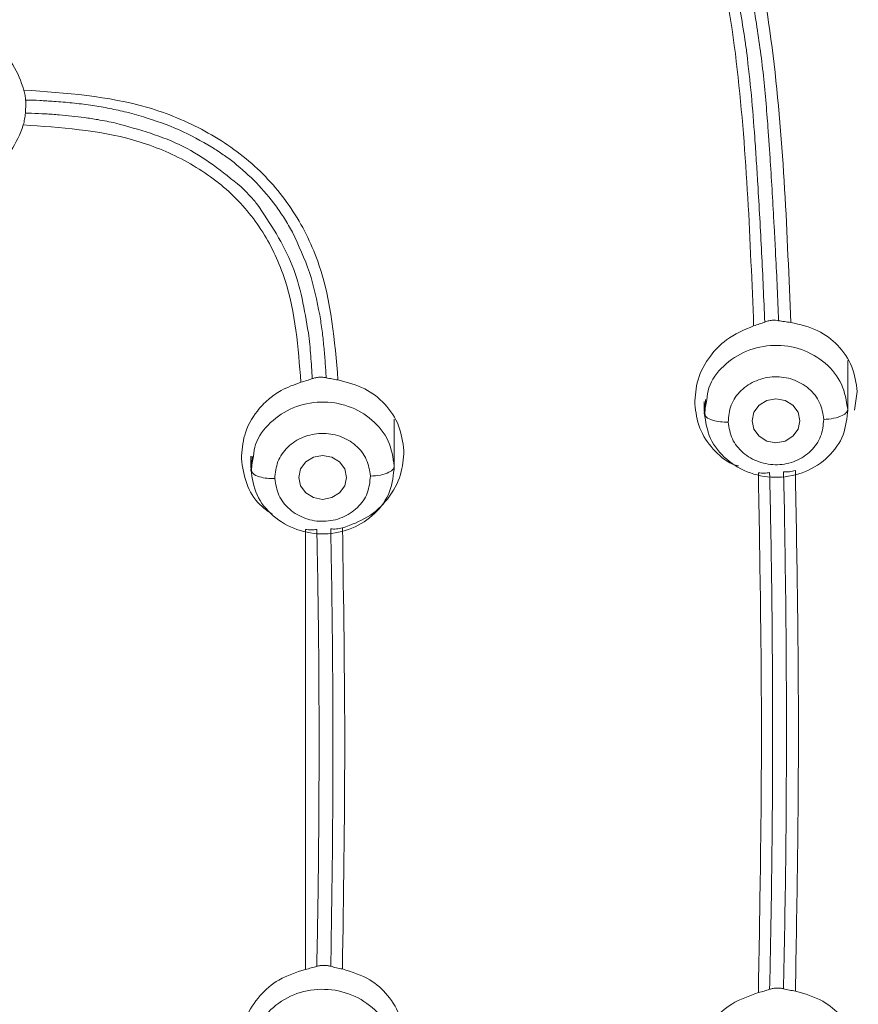
# Model space of a CAD drawing. Units: millimetres. Extents: x 3570.5 to 3649.1, y 1573.1 to 1652.3.
# Drawn here: x 3593.6 to 3594.4, y 1622 to 1623 of the extents above; entities that cross this region are included whole.
import ezdxf

# ---------------------------------------------------------------- set-up
doc = ezdxf.new("R2010")
doc.units = ezdxf.units.MM
doc.layers.add('cuerpo', color=7, linetype='Continuous', lineweight=5)

msp = doc.modelspace()

# ---------------------------------------------------------------- linework, layer by layer
at = {"layer": 'cuerpo'}
for p, q in [((3594.4178, 1622.5704), (3594.4178, 1622.6234)), ((3594.4278, 1622.5911), (3594.425, 1622.5717)), ((3594.2678, 1622.5808), (3594.2678, 1622.5704)), ((3594.2679, 1622.5684), (3594.2705, 1622.5826)), ((3594.269, 1622.5828), (3594.2683, 1622.5665)), ((3593.9438, 1622.5112), (3593.9438, 1622.5621)), ((3594.2679, 1622.5684), (3594.2688, 1622.5666)), ((3593.7938, 1622.5234), (3593.7938, 1622.5112)), ((3593.7939, 1622.5094), (3593.7965, 1622.5235)), ((3593.7951, 1622.5237), (3593.7943, 1622.5075)), ((3593.7939, 1622.5094), (3593.7948, 1622.5076)), ((3594.3516, 1622.4664), (3594.3507, 1622.5072)), ((3593.8508, 1621.987), (3593.8508, 1622.447)), ((3593.8773, 1621.9903), (3593.8777, 1622.0127)), ((3594.3507, 1621.9668), (3594.3508, 1621.9724))]:
    msp.add_line(p, q, dxfattribs=at)
at = {"layer": 'cuerpo', "flags": 128}
for points in [[(3594.3678, 1622.5606), (3594.3659, 1622.5518), (3594.3605, 1622.5443), (3594.3524, 1622.5394), (3594.3428, 1622.5376), (3594.3333, 1622.5394), (3594.3251, 1622.5443), (3594.3197, 1622.5518), (3594.3178, 1622.5606), (3594.3197, 1622.5694), (3594.3251, 1622.5768), (3594.3333, 1622.5818), (3594.3428, 1622.5836), (3594.3524, 1622.5818), (3594.3605, 1622.5768), (3594.3659, 1622.5694), (3594.3678, 1622.5606)], [(3593.8938, 1622.5014), (3593.8919, 1622.4926), (3593.8865, 1622.4851), (3593.8784, 1622.4802), (3593.8688, 1622.4784), (3593.8593, 1622.4802), (3593.8512, 1622.4851), (3593.8457, 1622.4926), (3593.8438, 1622.5014), (3593.8457, 1622.5102), (3593.8512, 1622.5176), (3593.8593, 1622.5226), (3593.8688, 1622.5244), (3593.8784, 1622.5226), (3593.8865, 1622.5176), (3593.8919, 1622.5102), (3593.8938, 1622.5014)]]:
    msp.add_lwpolyline(points, dxfattribs=at)
at = {"layer": 'cuerpo'}
for points, knots in [([(3591.106, 1620.9316), (3591.1006, 1620.9502), (3591.065, 1621.0728), (3591.0408, 1621.3071), (3591.006, 1621.6276), (3590.9907, 1621.9498), (3590.9833, 1622.272), (3590.9831, 1622.5943), (3590.9901, 1622.9351), (3591.0083, 1623.2945), (3591.0476, 1623.6712), (3591.1068, 1624.0145), (3591.2095, 1624.3163), (3591.3289, 1624.5275), (3591.4531, 1624.6787), (3591.5602, 1624.7814), (3591.6803, 1624.8712), (3591.8257, 1624.9555), (3591.9977, 1625.0283), (3592.1946, 1625.0848), (3592.4303, 1625.1292), (3592.7032, 1625.1589), (3593.1138, 1625.1896), (3593.6295, 1625.2013), (3594.0403, 1625.1717), (3594.2457, 1625.1569)], [0, 0, 0, 0, 0.008825, 0.058229, 0.107559, 0.156892, 0.206226, 0.255557, 0.304884, 0.362785, 0.420719, 0.478623, 0.522035, 0.565416, 0.587131, 0.608849, 0.630574, 0.652299, 0.681259, 0.710228, 0.739202, 0.782671, 0.826144, 0.913072, 1, 1, 1, 1]), ([(3594.2457, 1625.1569), (3594.3328, 1625.1482), (3594.5068, 1625.1306), (3594.7649, 1625.0838), (3595.0146, 1625.0068), (3595.2464, 1624.8907), (3595.4478, 1624.7336), (3595.6096, 1624.5419), (3595.7298, 1624.3264), (3595.83, 1624.0513), (3595.8933, 1623.7176), (3595.9352, 1623.3335), (3595.9565, 1622.9487), (3595.9642, 1622.5643), (3595.9627, 1622.2127), (3595.9535, 1621.8932), (3595.9382, 1621.6058), (3595.9081, 1621.3195), (3595.8807, 1621.0848), (3595.845, 1620.9489), (3595.8338, 1620.9064)], [0, 0, 0, 0, 0.047002, 0.093989, 0.140952, 0.18789, 0.234813, 0.28172, 0.32865, 0.3756, 0.450717, 0.525885, 0.601046, 0.675722, 0.750399, 0.806408, 0.862417, 0.918423, 0.974456, 1, 1, 1, 1]), ([(3592.6127, 1618.8964), (3592.602, 1618.9961), (3592.586, 1619.1456), (3592.5314, 1619.3365), (3592.4675, 1619.4713), (3592.3766, 1619.5903), (3592.2618, 1619.6869), (3592.1346, 1619.766), (3591.9882, 1619.8448), (3591.8272, 1619.9314), (3591.6612, 1620.04), (3591.5257, 1620.1583), (3591.4202, 1620.28), (3591.3125, 1620.4379), (3591.1982, 1620.6811), (3591.1152, 1621.0152), (3591.0679, 1621.386), (3591.0387, 1621.7595), (3591.027, 1622.1338), (3591.025, 1622.5085), (3591.0323, 1622.8823), (3591.0522, 1623.2555), (3591.0911, 1623.626), (3591.1499, 1623.9643), (3591.2501, 1624.2618), (3591.3669, 1624.4702), (3591.4888, 1624.6192), (3591.594, 1624.72), (3591.7121, 1624.808), (3591.8836, 1624.9066), (3592.119, 1624.9949), (3592.4157, 1625.0546), (3592.7171, 1625.0872), (3593.1203, 1625.1164), (3593.6266, 1625.1279), (3594.03, 1625.0994), (3594.2318, 1625.0852)], [0, 0, 0, 0, 0.031432, 0.047153, 0.062861, 0.078565, 0.094202, 0.109793, 0.125389, 0.146182, 0.166965, 0.187741, 0.203329, 0.218918, 0.250069, 0.29161, 0.33348, 0.375366, 0.417256, 0.459146, 0.501042, 0.542675, 0.584282, 0.625872, 0.657052, 0.68821, 0.703806, 0.719398, 0.734985, 0.750572, 0.781714, 0.812882, 0.844069, 0.875259, 0.93763, 1, 1, 1, 1]), ([(3594.2318, 1625.0852), (3594.3172, 1625.0767), (3594.4882, 1625.0597), (3594.7415, 1625.0143), (3594.9869, 1624.94), (3595.2148, 1624.8271), (3595.413, 1624.6732), (3595.5717, 1624.4844), (3595.6893, 1624.2718), (3595.7872, 1624.0005), (3595.8498, 1623.6718), (3595.8913, 1623.294), (3595.9134, 1622.9134), (3595.9215, 1622.5321), (3595.9198, 1622.1181), (3595.9047, 1621.6726), (3595.8671, 1621.2762), (3595.8172, 1620.9621), (3595.759, 1620.7305), (3595.6712, 1620.507), (3595.5466, 1620.2981), (3595.3806, 1620.114), (3595.1777, 1619.9638), (3594.9546, 1619.8423), (3594.767, 1619.7425), (3594.6293, 1619.6434), (3594.5393, 1619.5533), (3594.4675, 1619.4486), (3594.398, 1619.2949), (3594.3508, 1619.0882), (3594.336, 1618.9181), (3594.3286, 1618.833)], [0, 0, 0, 0, 0.031177, 0.062344, 0.093496, 0.12463, 0.155756, 0.186903, 0.218064, 0.249239, 0.29912, 0.349029, 0.398947, 0.449196, 0.499447, 0.562255, 0.625057, 0.656386, 0.687556, 0.718711, 0.749853, 0.780983, 0.812123, 0.843295, 0.874466, 0.890045, 0.905744, 0.92145, 0.937159, 0.968563, 1, 1, 1, 1]), ([(3593.4734, 1625.0573), (3593.5954, 1625.0558), (3593.8392, 1625.0529), (3594.204, 1625.026), (3594.5375, 1624.992), (3594.8352, 1624.9294), (3595.0898, 1624.8325), (3595.3159, 1624.6858), (3595.4976, 1624.4932), (3595.6296, 1624.2688), (3595.7181, 1624.0275), (3595.7736, 1623.7783), (3595.8203, 1623.4428), (3595.8534, 1623.0219), (3595.8651, 1622.6448), (3595.8626, 1622.4367), (3595.8622, 1622.3968)], [0, 0, 0, 0, 0.080903, 0.161808, 0.24275, 0.303479, 0.3642, 0.424903, 0.485615, 0.54633, 0.607066, 0.667792, 0.728495, 0.849836, 0.971168, 1, 1, 1, 1]), ([(3593.4733, 1625.0433), (3593.5027, 1625.0433), (3593.5788, 1625.043), (3593.6953, 1625.0408), (3593.8179, 1625.0366), (3593.9336, 1625.0309), (3594.045, 1625.0238), (3594.159, 1625.0151), (3594.2708, 1625.0051), (3594.3588, 1624.9963), (3594.4251, 1624.9887), (3594.4752, 1624.9825), (3594.5382, 1624.9737), (3594.6141, 1624.9613), (3594.691, 1624.9462), (3594.7572, 1624.9307), (3594.8274, 1624.9121), (3594.9145, 1624.885), (3595.0228, 1624.8424), (3595.1338, 1624.7865), (3595.236, 1624.7211), (3595.327, 1624.6481), (3595.4042, 1624.5722), (3595.4743, 1624.4887), (3595.5432, 1624.3889), (3595.6036, 1624.2778), (3595.6601, 1624.1459), (3595.7051, 1624.0074), (3595.7421, 1623.8529), (3595.7669, 1623.7136), (3595.7859, 1623.5765), (3595.8016, 1623.4451), (3595.8154, 1623.3053), (3595.828, 1623.1404), (3595.8389, 1622.9335), (3595.8458, 1622.6925), (3595.8486, 1622.5071), (3595.848, 1622.4105), (3595.8479, 1622.3947)], [0, 0, 0, 0, 0.019602, 0.050683, 0.077663, 0.101367, 0.127896, 0.152051, 0.177654, 0.202751, 0.211033, 0.222265, 0.236447, 0.253578, 0.273705, 0.28891, 0.299193, 0.322497, 0.350278, 0.377796, 0.406871, 0.433191, 0.45811, 0.482036, 0.509296, 0.543357, 0.571385, 0.61133, 0.647231, 0.685166, 0.712931, 0.746714, 0.7805, 0.814284, 0.865896, 0.930041, 0.98856, 1, 1, 1, 1]), ([(3593.4734, 1625.0468), (3593.4995, 1625.0467), (3593.576, 1625.0465), (3593.6923, 1625.0443), (3593.8191, 1625.0398), (3593.9337, 1625.0341), (3594.0465, 1625.0269), (3594.161, 1625.018), (3594.2751, 1625.0077), (3594.385, 1624.9965), (3594.4983, 1624.9826), (3594.611, 1624.965), (3594.7264, 1624.9414), (3594.8746, 1624.9027), (3595.0509, 1624.8369), (3595.1997, 1624.7497), (3595.2931, 1624.6779), (3595.3461, 1624.6316), (3595.3971, 1624.5809), (3595.4456, 1624.5258), (3595.4914, 1624.4665), (3595.5362, 1624.4001), (3595.5828, 1624.3197), (3595.6169, 1624.249), (3595.6404, 1624.1933), (3595.6534, 1624.1606), (3595.6661, 1624.1261), (3595.6787, 1624.0898), (3595.6909, 1624.0517), (3595.6995, 1624.0225), (3595.7088, 1623.9896), (3595.7218, 1623.9406), (3595.7397, 1623.8631), (3595.7562, 1623.7768), (3595.7687, 1623.7006), (3595.7772, 1623.6422), (3595.7827, 1623.6014), (3595.7867, 1623.5708), (3595.7902, 1623.5429), (3595.7941, 1623.5102), (3595.7984, 1623.4727), (3595.8031, 1623.4304), (3595.807, 1623.393), (3595.8103, 1623.3597), (3595.8132, 1623.3283), (3595.8168, 1623.2868), (3595.8211, 1623.234), (3595.8339, 1623.0541), (3595.8429, 1622.8815), (3595.8442, 1622.7305), (3595.8443, 1622.7204)], [0, 0, 0, 0, 0.018866, 0.055273, 0.084086, 0.110529, 0.138158, 0.165786, 0.193571, 0.221032, 0.245686, 0.276182, 0.303703, 0.331222, 0.387651, 0.440908, 0.458034, 0.475626, 0.493683, 0.512205, 0.531192, 0.550642, 0.573387, 0.602395, 0.611029, 0.620093, 0.629586, 0.639509, 0.649861, 0.660645, 0.663101, 0.676427, 0.700015, 0.724996, 0.744899, 0.760226, 0.770978, 0.777042, 0.784365, 0.792947, 0.802786, 0.813884, 0.82624, 0.83218, 0.840081, 0.850935, 0.864741, 0.881501, 0.992061, 1, 1, 1, 1]), ([(3595.8396, 1622.3898), (3595.8394, 1622.5166), (3595.8387, 1622.8082), (3595.8151, 1623.2657), (3595.7698, 1623.678), (3595.6996, 1624.0041), (3595.6148, 1624.2415), (3595.4884, 1624.4632), (3595.3133, 1624.6547), (3595.094, 1624.8018), (3594.8456, 1624.8996), (3594.5836, 1624.9573), (3594.2874, 1624.9925), (3593.9601, 1625.0193), (3593.6019, 1625.0328), (3593.2436, 1625.0309), (3592.8857, 1625.0121), (3592.529, 1624.9807), (3592.2044, 1624.9294), (3591.9226, 1624.8351), (3591.693, 1624.7025), (3591.504, 1624.5226), (3591.3637, 1624.3081), (3591.268, 1624.074), (3591.2067, 1623.8309), (3591.1689, 1623.5842), (3591.1318, 1623.2552), (3591.1092, 1622.8558), (3591.1071, 1622.54), (3591.1061, 1622.3891)], [0, 0, 0, 0, 0.046059, 0.105936, 0.16583, 0.19581, 0.225805, 0.255808, 0.285808, 0.315808, 0.345806, 0.375797, 0.405774, 0.445713, 0.485635, 0.525566, 0.565488, 0.605438, 0.645402, 0.6754, 0.705399, 0.7354, 0.765404, 0.795406, 0.825394, 0.855363, 0.885312, 0.945195, 1, 1, 1, 1]), ([(3592.922, 1624.8048), (3593.1, 1624.8127), (3593.4542, 1624.8285), (3593.8983, 1624.8148), (3594.2514, 1624.7893), (3594.4535, 1624.7679), (3594.5909, 1624.7453), (3594.6653, 1624.7305), (3594.7389, 1624.7127), (3594.8114, 1624.6917), (3594.8824, 1624.667), (3594.9515, 1624.6382), (3595.02, 1624.6043), (3595.0978, 1624.5572), (3595.1913, 1624.4856), (3595.2862, 1624.3868), (3595.3725, 1624.2642), (3595.4644, 1624.0852), (3595.5323, 1623.8638), (3595.5746, 1623.622), (3595.6008, 1623.4115), (3595.6206, 1623.2068), (3595.6335, 1623.007), (3595.6384, 1622.8756), (3595.6407, 1622.8135)], [0, 0, 0, 0, 0.125968, 0.250678, 0.313638, 0.376599, 0.394592, 0.412587, 0.430578, 0.448574, 0.466574, 0.484564, 0.502555, 0.522044, 0.550588, 0.588193, 0.622376, 0.661664, 0.738414, 0.796028, 0.847366, 0.899524, 0.952494, 1, 1, 1, 1]), ([(3595.5887, 1621.2311), (3595.5893, 1621.2344), (3595.6052, 1621.3246), (3595.6287, 1621.596), (3595.6505, 1622.049), (3595.6486, 1622.6084), (3595.6284, 1623.0848), (3595.5862, 1623.4702), (3595.5405, 1623.7608), (3595.4627, 1624.024), (3595.3473, 1624.25), (3595.2002, 1624.431), (3595.0112, 1624.5751), (3594.7948, 1624.6767), (3594.5898, 1624.7396), (3594.4586, 1624.766), (3594.4049, 1624.7768)], [0, 0, 0, 0, 0.002745, 0.073258, 0.213488, 0.352994, 0.49212, 0.561669, 0.631289, 0.700872, 0.753151, 0.805492, 0.857935, 0.910553, 0.963373, 1, 1, 1, 1]), ([(3594.2511, 1623.2056), (3594.2738, 1623.1643), (3594.3191, 1623.0816), (3594.3493, 1622.8955), (3594.3546, 1622.7562), (3594.3582, 1622.6633)], [0, 0, 0, 0, 0.249624, 0.499623, 1, 1, 1, 1]), ([(3594.3195, 1622.6597), (3594.3159, 1622.749), (3594.3107, 1622.8829), (3594.2839, 1623.0622), (3594.2413, 1623.1423), (3594.2201, 1623.1823)], [0, 0, 0, 0, 0.500408, 0.750432, 1, 1, 1, 1]), ([(3594.3104, 1622.9588), (3594.3072, 1622.9792), (3594.3008, 1623.0201), (3594.289, 1623.0598), (3594.2831, 1623.0797)], [0, 0, 0, 0, 0.498872, 1, 1, 1, 1]), ([(3594.3201, 1622.9904), (3594.3231, 1622.971), (3594.3292, 1622.9323), (3594.3324, 1622.8932), (3594.334, 1622.8736)], [0, 0, 0, 0, 0.498946, 1, 1, 1, 1]), ([(3593.4735, 1622.9694), (3593.483, 1622.9685), (3593.5022, 1622.9667), (3593.5272, 1622.9531), (3593.5473, 1622.9328), (3593.5534, 1622.9155), (3593.5565, 1622.9063)], [0, 0, 0, 0, 0.247173, 0.49955, 0.735384, 1, 1, 1, 1]), ([(3594.3123, 1622.945), (3594.312, 1622.9473), (3594.3114, 1622.9519), (3594.3107, 1622.9565), (3594.3104, 1622.9588)], [0, 0, 0, 0, 0.499875, 1, 1, 1, 1]), ([(3594.3206, 1622.8569), (3594.3196, 1622.8716), (3594.3174, 1622.901), (3594.314, 1622.9303), (3594.3123, 1622.945)], [0, 0, 0, 0, 0.499134, 1, 1, 1, 1]), ([(3593.5565, 1622.9063), (3593.6005, 1622.9032), (3593.6665, 1622.8986), (3593.7469, 1622.8653), (3593.7997, 1622.8287), (3593.8404, 1622.7805), (3593.8763, 1622.7056), (3593.8814, 1622.6442), (3593.8849, 1622.6032)], [0, 0, 0, 0, 0.250107, 0.37529, 0.500395, 0.625368, 0.750354, 1, 1, 1, 1]), ([(3593.5565, 1622.9063), (3593.557, 1622.9044), (3593.5578, 1622.9005), (3593.5581, 1622.8974), (3593.5583, 1622.8959)], [0, 0, 0, 0, 0.502612, 1, 1, 1, 1]), ([(3593.5584, 1622.8899), (3593.5584, 1622.8886), (3593.5583, 1622.8861), (3593.5581, 1622.8835), (3593.558, 1622.8822)], [0, 0, 0, 0, 0.500214, 1, 1, 1, 1]), ([(3593.5583, 1622.8959), (3593.5583, 1622.8951), (3593.5585, 1622.8933), (3593.5585, 1622.891), (3593.5584, 1622.8899)], [0, 0, 0, 0, 0.498685, 1, 1, 1, 1]), ([(3593.5879, 1622.8945), (3593.583, 1622.8948), (3593.5731, 1622.8955), (3593.5632, 1622.8958), (3593.5583, 1622.8959)], [0, 0, 0, 0, 0.500642, 1, 1, 1, 1]), ([(3593.5879, 1622.8945), (3593.5943, 1622.894), (3593.6071, 1622.8931), (3593.6197, 1622.8913), (3593.626, 1622.8905)], [0, 0, 0, 0, 0.500873, 1, 1, 1, 1]), ([(3593.626, 1622.8905), (3593.632, 1622.8896), (3593.644, 1622.8877), (3593.6558, 1622.885), (3593.6617, 1622.8837)], [0, 0, 0, 0, 0.500574, 1, 1, 1, 1]), ([(3593.558, 1622.8822), (3593.5578, 1622.8801), (3593.5573, 1622.8759), (3593.5564, 1622.8718), (3593.5559, 1622.8698)], [0, 0, 0, 0, 0.498165, 1, 1, 1, 1]), ([(3593.5643, 1622.882), (3593.5633, 1622.8821), (3593.5612, 1622.8821), (3593.559, 1622.8822), (3593.558, 1622.8822)], [0, 0, 0, 0, 0.50035, 1, 1, 1, 1]), ([(3593.5935, 1622.8804), (3593.5886, 1622.8808), (3593.5789, 1622.8815), (3593.5692, 1622.8818), (3593.5643, 1622.882)], [0, 0, 0, 0, 0.501044, 1, 1, 1, 1]), ([(3593.6197, 1622.8775), (3593.6153, 1622.8781), (3593.6066, 1622.8792), (3593.5978, 1622.88), (3593.5935, 1622.8804)], [0, 0, 0, 0, 0.500627, 1, 1, 1, 1]), ([(3593.6617, 1622.8837), (3593.6651, 1622.8828), (3593.6718, 1622.8812), (3593.6784, 1622.8792), (3593.6817, 1622.8783)], [0, 0, 0, 0, 0.500345, 1, 1, 1, 1]), ([(3593.5559, 1622.8698), (3593.5523, 1622.8603), (3593.5461, 1622.8438), (3593.5324, 1622.832), (3593.5266, 1622.827)], [0, 0, 0, 0, 0.575153, 1, 1, 1, 1]), ([(3593.8461, 1622.6008), (3593.8433, 1622.6372), (3593.839, 1622.6918), (3593.8084, 1622.7589), (3593.7724, 1622.802), (3593.7254, 1622.8344), (3593.6536, 1622.8632), (3593.5949, 1622.8672), (3593.5559, 1622.8698)], [0, 0, 0, 0, 0.249715, 0.374681, 0.499538, 0.624635, 0.749855, 1, 1, 1, 1]), ([(3593.6337, 1622.8754), (3593.6313, 1622.8758), (3593.6267, 1622.8766), (3593.622, 1622.8772), (3593.6197, 1622.8775)], [0, 0, 0, 0, 0.500264, 1, 1, 1, 1]), ([(3593.6525, 1622.8717), (3593.6494, 1622.8724), (3593.6431, 1622.8737), (3593.6368, 1622.8748), (3593.6337, 1622.8754)], [0, 0, 0, 0, 0.500442, 1, 1, 1, 1]), ([(3593.7835, 1622.8053), (3593.7642, 1622.8208), (3593.7257, 1622.8516), (3593.6769, 1622.865), (3593.6525, 1622.8717)], [0, 0, 0, 0, 0.501991, 1, 1, 1, 1]), ([(3593.6817, 1622.8783), (3593.6943, 1622.8741), (3593.7192, 1622.8658), (3593.7418, 1622.853), (3593.7531, 1622.8466)], [0, 0, 0, 0, 0.501125, 1, 1, 1, 1]), ([(3594.3366, 1622.8362), (3594.3362, 1622.8424), (3594.3354, 1622.8549), (3594.3344, 1622.8674), (3594.334, 1622.8736)], [0, 0, 0, 0, 0.499821, 1, 1, 1, 1]), ([(3594.3238, 1622.8084), (3594.3233, 1622.8165), (3594.3223, 1622.8326), (3594.3212, 1622.8488), (3594.3206, 1622.8569)], [0, 0, 0, 0, 0.499772, 1, 1, 1, 1]), ([(3593.7531, 1622.8466), (3593.7571, 1622.844), (3593.765, 1622.8389), (3593.7725, 1622.8332), (3593.7762, 1622.8304)], [0, 0, 0, 0, 0.500377, 1, 1, 1, 1]), ([(3593.7762, 1622.8304), (3593.7843, 1622.8236), (3593.8004, 1622.81), (3593.8133, 1622.7936), (3593.8198, 1622.7854)], [0, 0, 0, 0, 0.500084, 1, 1, 1, 1]), ([(3594.3406, 1622.7691), (3594.34, 1622.7802), (3594.3388, 1622.8026), (3594.3373, 1622.825), (3594.3366, 1622.8362)], [0, 0, 0, 0, 0.499953, 1, 1, 1, 1]), ([(3593.9947, 1619.517), (3594.0669, 1619.5703), (3594.2111, 1619.6768), (3594.4359, 1619.8266), (3594.6803, 1619.9381), (3594.8851, 1620.0274), (3595.0396, 1620.1204), (3595.1465, 1620.2023), (3595.2415, 1620.2958), (3595.3496, 1620.4331), (3595.4495, 1620.623), (3595.5383, 1620.9108), (3595.5886, 1621.2546), (3595.6238, 1621.6492), (3595.6372, 1622.0454), (3595.6408, 1622.4315), (3595.6341, 1622.6861), (3595.6308, 1622.808)], [0, 0, 0, 0, 0.062963, 0.125853, 0.188828, 0.251844, 0.283365, 0.314869, 0.346418, 0.37798, 0.441026, 0.504105, 0.604966, 0.705817, 0.806658, 0.907494, 1, 1, 1, 1]), ([(3594.3311, 1622.6638), (3594.3301, 1622.6879), (3594.328, 1622.7361), (3594.3252, 1622.7843), (3594.3238, 1622.8084)], [0, 0, 0, 0, 0.499981, 1, 1, 1, 1]), ([(3593.8001, 1622.7874), (3593.7975, 1622.7905), (3593.7922, 1622.7966), (3593.7864, 1622.8024), (3593.7835, 1622.8053)], [0, 0, 0, 0, 0.499913, 1, 1, 1, 1]), ([(3593.9983, 1619.5107), (3593.996, 1619.5092), (3593.9875, 1619.5033), (3593.9669, 1619.4902), (3593.9414, 1619.4748), (3593.9201, 1619.4628), (3593.9089, 1619.4567), (3593.9026, 1619.4533), (3593.8816, 1619.4421), (3593.8461, 1619.4246), (3593.7962, 1619.4031), (3593.7476, 1619.3852), (3593.7006, 1619.3707), (3593.6552, 1619.3593), (3593.5842, 1619.3453), (3593.485, 1619.3361), (3593.3856, 1619.3427), (3593.3146, 1619.3547), (3593.2707, 1619.3644), (3593.2266, 1619.3766), (3593.1823, 1619.3911), (3593.1381, 1619.4081), (3593.0991, 1619.4254), (3593.0628, 1619.4432), (3593.0268, 1619.4624), (3592.9887, 1619.4846), (3592.9598, 1619.5031), (3592.9426, 1619.5145), (3592.9329, 1619.5211), (3592.9174, 1619.5318), (3592.8954, 1619.5475), (3592.8689, 1619.5669), (3592.8414, 1619.5875), (3592.8114, 1619.6102), (3592.7734, 1619.6389), (3592.7222, 1619.677), (3592.6462, 1619.731), (3592.5485, 1619.7932), (3592.435, 1619.855), (3592.3307, 1619.9042), (3592.2485, 1619.9411), (3592.1883, 1619.9681), (3592.1387, 1619.9908), (3592.0986, 1620.01), (3592.0663, 1620.0262), (3592.0415, 1620.0389), (3592.0204, 1620.0501), (3592.0054, 1620.0586), (3591.9968, 1620.063), (3591.9902, 1620.0672), (3591.9854, 1620.0699), (3591.9824, 1620.0716), (3591.981, 1620.0725), (3591.9803, 1620.0729), (3591.98, 1620.0731), (3591.9799, 1620.0731), (3591.9798, 1620.0732), (3591.9354, 1620.0992), (3591.8448, 1620.159), (3591.7531, 1620.2403), (3591.6953, 1620.3029), (3591.6664, 1620.3371), (3591.6384, 1620.3731), (3591.6116, 1620.4109), (3591.5861, 1620.4504), (3591.5618, 1620.4916), (3591.5389, 1620.5343), (3591.5066, 1620.6009), (3591.4658, 1620.7014), (3591.4356, 1620.8011), (3591.4171, 1620.8747), (3591.4082, 1620.913), (3591.3998, 1620.9527), (3591.3917, 1620.9939), (3591.3841, 1621.0367), (3591.3768, 1621.0809), (3591.3536, 1621.2348), (3591.3264, 1621.4831), (3591.3083, 1621.7992), (3591.3025, 1622.0005), (3591.3006, 1622.1025), (3591.3001, 1622.1314), (3591.2997, 1622.1597), (3591.2994, 1622.1874), (3591.2991, 1622.2144), (3591.2983, 1622.2993), (3591.2983, 1622.442), (3591.3003, 1622.6259), (3591.3038, 1622.7426), (3591.3053, 1622.7925)], [0, 0, 0, 0, 0.001546, 0.005749, 0.013608, 0.018116, 0.019402, 0.020731, 0.022104, 0.032657, 0.042745, 0.052362, 0.061508, 0.070184, 0.078399, 0.101817, 0.125412, 0.133596, 0.141939, 0.150436, 0.159085, 0.167881, 0.176818, 0.182836, 0.190426, 0.199592, 0.207383, 0.209549, 0.211094, 0.213883, 0.220048, 0.226135, 0.23214, 0.239169, 0.247132, 0.258611, 0.274704, 0.299056, 0.323009, 0.346717, 0.363471, 0.373491, 0.383655, 0.393983, 0.398346, 0.403825, 0.409527, 0.411619, 0.413439, 0.414904, 0.415979, 0.416536, 0.416797, 0.416915, 0.416967, 0.416991, 0.417001, 0.417009, 0.445675, 0.477216, 0.485571, 0.494113, 0.502842, 0.511759, 0.520865, 0.53016, 0.539646, 0.549323, 0.573838, 0.604114, 0.611705, 0.619587, 0.627759, 0.636221, 0.644974, 0.654017, 0.663352, 0.739266, 0.805294, 0.855219, 0.86119, 0.867029, 0.872737, 0.878314, 0.88376, 0.889074, 0.929658, 0.969939, 1, 1, 1, 1]), ([(3593.8539, 1622.6524), (3593.8499, 1622.6765), (3593.8419, 1622.7251), (3593.8141, 1622.7665), (3593.8001, 1622.7874)], [0, 0, 0, 0, 0.496611, 1, 1, 1, 1]), ([(3593.8198, 1622.7854), (3593.8229, 1622.781), (3593.8293, 1622.772), (3593.8346, 1622.7625), (3593.8373, 1622.7577)], [0, 0, 0, 0, 0.499692, 1, 1, 1, 1]), ([(3591.3157, 1622.7673), (3591.3142, 1622.7359), (3591.3049, 1622.5431), (3591.3075, 1622.19), (3591.3169, 1621.7619), (3591.3446, 1621.3887), (3591.3825, 1621.0702), (3591.4419, 1620.7804), (3591.5265, 1620.5637), (3591.6102, 1620.4196), (3591.6861, 1620.3178), (3591.7753, 1620.2246), (3591.8765, 1620.142), (3591.9868, 1620.0707), (3592.1289, 1619.9972), (3592.3011, 1619.923), (3592.4976, 1619.8301), (3592.6837, 1619.7155), (3592.856, 1619.5823), (3593.0361, 1619.4577), (3593.2127, 1619.3847), (3593.3707, 1619.3521), (3593.5029, 1619.3461), (3593.6343, 1619.3615), (3593.7614, 1619.3969), (3593.8827, 1619.4484), (3593.9574, 1619.4941), (3593.9947, 1619.517)], [0, 0, 0, 0, 0.019065, 0.117071, 0.215077, 0.280425, 0.345782, 0.411153, 0.460198, 0.484745, 0.509289, 0.533823, 0.558341, 0.582839, 0.607329, 0.648145, 0.688929, 0.729666, 0.770417, 0.811236, 0.852215, 0.876874, 0.901526, 0.926184, 0.950836, 0.975451, 1, 1, 1, 1]), ([(3594.3425, 1622.7336), (3594.3422, 1622.7395), (3594.3416, 1622.7513), (3594.341, 1622.7632), (3594.3406, 1622.7691)], [0, 0, 0, 0, 0.499995, 1, 1, 1, 1]), ([(3593.8373, 1622.7577), (3593.8437, 1622.7439), (3593.8568, 1622.7161), (3593.8628, 1622.6862), (3593.8658, 1622.6712)], [0, 0, 0, 0, 0.497689, 1, 1, 1, 1]), ([(3594.3456, 1622.6652), (3594.3451, 1622.6766), (3594.3442, 1622.6994), (3594.3431, 1622.7222), (3594.3425, 1622.7336)], [0, 0, 0, 0, 0.499995, 1, 1, 1, 1]), ([(3593.8701, 1622.6382), (3593.8696, 1622.6437), (3593.8684, 1622.6547), (3593.8667, 1622.6657), (3593.8658, 1622.6712)], [0, 0, 0, 0, 0.499416, 1, 1, 1, 1]), ([(3594.3195, 1622.6597), (3594.3215, 1622.6604), (3594.3257, 1622.6617), (3594.3293, 1622.6631), (3594.3311, 1622.6638)], [0, 0, 0, 0, 0.501918, 1, 1, 1, 1]), ([(3594.3311, 1622.6638), (3594.3323, 1622.6643), (3594.3346, 1622.6651), (3594.3374, 1622.6654), (3594.3388, 1622.6656)], [0, 0, 0, 0, 0.50167, 1, 1, 1, 1]), ([(3594.3388, 1622.6656), (3594.34, 1622.6656), (3594.3423, 1622.6657), (3594.3445, 1622.6654), (3594.3456, 1622.6652)], [0, 0, 0, 0, 0.501799, 1, 1, 1, 1]), ([(3594.3456, 1622.6652), (3594.3476, 1622.6649), (3594.3517, 1622.6641), (3594.356, 1622.6636), (3594.3582, 1622.6633)], [0, 0, 0, 0, 0.497726, 1, 1, 1, 1]), ([(3594.3582, 1622.6633), (3594.368, 1622.6611), (3594.3866, 1622.6569), (3594.4087, 1622.6399), (3594.4241, 1622.6177), (3594.4266, 1622.5999), (3594.4278, 1622.5911)], [0, 0, 0, 0, 0.265794, 0.500037, 0.75245, 1, 1, 1, 1]), ([(3594.2579, 1622.5782), (3594.2584, 1622.5867), (3594.2596, 1622.6044), (3594.2723, 1622.6276), (3594.292, 1622.648), (3594.3095, 1622.6555), (3594.3195, 1622.6597)], [0, 0, 0, 0, 0.241419, 0.49932, 0.714835, 1, 1, 1, 1]), ([(3593.8564, 1622.6284), (3593.8561, 1622.6324), (3593.8554, 1622.6404), (3593.8544, 1622.6484), (3593.8539, 1622.6524)], [0, 0, 0, 0, 0.499026, 1, 1, 1, 1]), ([(3593.8725, 1622.6055), (3593.8722, 1622.611), (3593.8716, 1622.6219), (3593.8706, 1622.6327), (3593.8701, 1622.6382)], [0, 0, 0, 0, 0.499113, 1, 1, 1, 1]), ([(3594.2705, 1622.5826), (3594.271, 1622.5868), (3594.2726, 1622.5999), (3594.2872, 1622.6189), (3594.3112, 1622.635), (3594.3406, 1622.6411), (3594.3702, 1622.6366), (3594.3955, 1622.6219), (3594.4135, 1622.5995), (3594.4164, 1622.5815), (3594.4178, 1622.5725)], [0, 0, 0, 0, 0.062223, 0.196191, 0.330159, 0.464127, 0.598096, 0.732064, 0.866032, 1, 1, 1, 1]), ([(3593.858, 1622.6046), (3593.8578, 1622.6086), (3593.8574, 1622.6165), (3593.8567, 1622.6244), (3593.8564, 1622.6284)], [0, 0, 0, 0, 0.498858, 1, 1, 1, 1]), ([(3593.8461, 1622.6008), (3593.8482, 1622.6014), (3593.8524, 1622.6026), (3593.8561, 1622.6039), (3593.858, 1622.6046)], [0, 0, 0, 0, 0.501908, 1, 1, 1, 1]), ([(3593.858, 1622.6046), (3593.8591, 1622.605), (3593.8615, 1622.6057), (3593.8641, 1622.606), (3593.8655, 1622.6061)], [0, 0, 0, 0, 0.500673, 1, 1, 1, 1]), ([(3593.8655, 1622.6061), (3593.8667, 1622.6061), (3593.8691, 1622.6062), (3593.8714, 1622.6057), (3593.8725, 1622.6055)], [0, 0, 0, 0, 0.500236, 1, 1, 1, 1]), ([(3593.8725, 1622.6055), (3593.8745, 1622.6051), (3593.8785, 1622.6042), (3593.8827, 1622.6036), (3593.8849, 1622.6032)], [0, 0, 0, 0, 0.497936, 1, 1, 1, 1]), ([(3593.8849, 1622.6032), (3593.8946, 1622.6008), (3593.9131, 1622.596), (3593.935, 1622.5785), (3593.9502, 1622.5559), (3593.9526, 1622.5382), (3593.9538, 1622.5293)], [0, 0, 0, 0, 0.261835, 0.501245, 0.750305, 1, 1, 1, 1]), ([(3594.3928, 1622.562), (3594.3919, 1622.5679), (3594.3899, 1622.5799), (3594.378, 1622.595), (3594.361, 1622.6046), (3594.3413, 1622.6078), (3594.3218, 1622.6035), (3594.3055, 1622.593), (3594.2945, 1622.5773), (3594.2934, 1622.5652), (3594.2928, 1622.5592)], [0, 0, 0, 0, 0.124997, 0.249993, 0.375018, 0.500028, 0.624989, 0.749999, 0.875025, 1, 1, 1, 1]), ([(3593.7839, 1622.5209), (3593.7845, 1622.5292), (3593.7857, 1622.5469), (3593.7974, 1622.5681), (3593.8116, 1622.583), (3593.8268, 1622.5939), (3593.8391, 1622.5983), (3593.8461, 1622.6008)], [0, 0, 0, 0, 0.236988, 0.501009, 0.652976, 0.801014, 1, 1, 1, 1]), ([(3593.7965, 1622.5235), (3593.797, 1622.5277), (3593.7987, 1622.5408), (3593.8133, 1622.5598), (3593.8373, 1622.5758), (3593.8667, 1622.5819), (3593.8964, 1622.5773), (3593.9216, 1622.5626), (3593.9396, 1622.5401), (3593.9424, 1622.5221), (3593.9438, 1622.5131)], [0, 0, 0, 0, 0.062544, 0.196467, 0.330389, 0.464311, 0.598233, 0.732156, 0.866078, 1, 1, 1, 1]), ([(3594.3036, 1622.5133), (3594.3015, 1622.5139), (3594.291, 1622.5171), (3594.2762, 1622.5307), (3594.2613, 1622.5522), (3594.259, 1622.5695), (3594.2579, 1622.5782)], [0, 0, 0, 0, 0.075272, 0.376955, 0.688364, 1, 1, 1, 1]), ([(3594.3928, 1622.562), (3594.3964, 1622.5622), (3594.4037, 1622.5628), (3594.4121, 1622.5657), (3594.417, 1622.5691), (3594.4176, 1622.5714), (3594.4178, 1622.5725)], [0, 0, 0, 0, 0.27033, 0.562519, 0.789792, 1, 1, 1, 1]), ([(3594.2688, 1622.5666), (3594.2691, 1622.5658), (3594.27, 1622.5636), (3594.276, 1622.561), (3594.2844, 1622.5593), (3594.2901, 1622.5592), (3594.2928, 1622.5592)], [0, 0, 0, 0, 0.171046, 0.502937, 0.761149, 1, 1, 1, 1]), ([(3594.3928, 1622.562), (3594.3922, 1622.5559), (3594.3911, 1622.5439), (3594.3801, 1622.5282), (3594.3639, 1622.5176), (3594.3444, 1622.5134), (3594.3246, 1622.5166), (3594.3077, 1622.5262), (3594.2957, 1622.5413), (3594.2938, 1622.5532), (3594.2928, 1622.5592)], [0, 0, 0, 0, 0.124997, 0.249993, 0.375018, 0.500028, 0.624989, 0.749999, 0.875025, 1, 1, 1, 1]), ([(3593.9188, 1622.5027), (3593.9179, 1622.5086), (3593.916, 1622.5206), (3593.9041, 1622.5357), (3593.8872, 1622.5454), (3593.8674, 1622.5486), (3593.8479, 1622.5444), (3593.8316, 1622.5339), (3593.8206, 1622.5182), (3593.8194, 1622.5062), (3593.8188, 1622.5001)], [0, 0, 0, 0, 0.124997, 0.249993, 0.375018, 0.500028, 0.624989, 0.749999, 0.875025, 1, 1, 1, 1]), ([(3593.9538, 1622.5293), (3593.9532, 1622.5209), (3593.952, 1622.5029), (3593.9382, 1622.4784), (3593.9168, 1622.4583), (3593.8987, 1622.4518), (3593.8896, 1622.4486)], [0, 0, 0, 0, 0.234445, 0.50026, 0.748999, 1, 1, 1, 1]), ([(3593.8159, 1622.463), (3593.8115, 1622.4661), (3593.7999, 1622.4743), (3593.7876, 1622.4947), (3593.7851, 1622.512), (3593.7839, 1622.5209)], [0, 0, 0, 0, 0.226219, 0.606467, 1, 1, 1, 1]), ([(3593.9188, 1622.5027), (3593.9224, 1622.5029), (3593.9298, 1622.5035), (3593.9381, 1622.5063), (3593.943, 1622.5098), (3593.9436, 1622.512), (3593.9438, 1622.5131)], [0, 0, 0, 0, 0.27033, 0.562519, 0.789792, 1, 1, 1, 1]), ([(3593.7948, 1622.5076), (3593.7951, 1622.5068), (3593.796, 1622.5046), (3593.802, 1622.502), (3593.8104, 1622.5002), (3593.8161, 1622.5002), (3593.8188, 1622.5001)], [0, 0, 0, 0, 0.171309, 0.503095, 0.761225, 1, 1, 1, 1]), ([(3593.9188, 1622.5027), (3593.9182, 1622.4966), (3593.917, 1622.4846), (3593.906, 1622.4689), (3593.8897, 1622.4584), (3593.8702, 1622.4542), (3593.8505, 1622.4574), (3593.8336, 1622.4671), (3593.8217, 1622.4822), (3593.8198, 1622.4942), (3593.8188, 1622.5001)], [0, 0, 0, 0, 0.124997, 0.249993, 0.375018, 0.500028, 0.624989, 0.749999, 0.875025, 1, 1, 1, 1]), ([(3594.3362, 1622.5064), (3594.3344, 1622.5061), (3594.3307, 1622.5055), (3594.3265, 1622.506), (3594.3244, 1622.5062)], [0, 0, 0, 0, 0.498251, 1, 1, 1, 1]), ([(3594.3244, 1621.9627), (3594.326, 1622.053), (3594.3292, 1622.2337), (3594.326, 1622.4154), (3594.3244, 1622.5062)], [0, 0, 0, 0, 0.499959, 1, 1, 1, 1]), ([(3594.3378, 1622.4238), (3594.3376, 1622.4376), (3594.3371, 1622.4651), (3594.3365, 1622.4926), (3594.3362, 1622.5064)], [0, 0, 0, 0, 0.499987, 1, 1, 1, 1]), ([(3594.3631, 1622.5085), (3594.361, 1622.508), (3594.3568, 1622.507), (3594.3527, 1622.5071), (3594.3507, 1622.5072)], [0, 0, 0, 0, 0.502349, 1, 1, 1, 1]), ([(3594.3631, 1622.5085), (3594.3647, 1622.4175), (3594.3679, 1622.2355), (3594.3647, 1622.0546), (3594.3632, 1621.9642)], [0, 0, 0, 0, 0.500038, 1, 1, 1, 1]), ([(3594.3516, 1622.4664), (3594.3522, 1622.4291), (3594.3535, 1622.3545), (3594.3537, 1622.2801), (3594.3538, 1622.2429)], [0, 0, 0, 0, 0.500009, 1, 1, 1, 1]), ([(3593.8627, 1622.447), (3593.8609, 1622.4467), (3593.8571, 1622.4462), (3593.8529, 1622.4468), (3593.8508, 1622.447)], [0, 0, 0, 0, 0.497987, 1, 1, 1, 1]), ([(3593.8636, 1622.4043), (3593.8634, 1622.4114), (3593.8632, 1622.4256), (3593.8629, 1622.4398), (3593.8627, 1622.447)], [0, 0, 0, 0, 0.500077, 1, 1, 1, 1]), ([(3593.8896, 1622.4486), (3593.8874, 1622.4481), (3593.8832, 1622.4472), (3593.8793, 1622.4474), (3593.8773, 1622.4475)], [0, 0, 0, 0, 0.502364, 1, 1, 1, 1]), ([(3593.8773, 1622.4475), (3593.8775, 1622.4382), (3593.8778, 1622.4196), (3593.8781, 1622.401), (3593.8783, 1622.3917)], [0, 0, 0, 0, 0.499956, 1, 1, 1, 1]), ([(3593.8896, 1622.4486), (3593.8908, 1622.3714), (3593.8931, 1622.2172), (3593.8907, 1622.064), (3593.8895, 1621.9874)], [0, 0, 0, 0, 0.500037, 1, 1, 1, 1]), ([(3594.3391, 1622.3057), (3594.339, 1622.3254), (3594.3387, 1622.3647), (3594.3381, 1622.4041), (3594.3378, 1622.4238)], [0, 0, 0, 0, 0.49999, 1, 1, 1, 1]), ([(3593.8651, 1622.2458), (3593.865, 1622.2722), (3593.8648, 1622.325), (3593.864, 1622.3778), (3593.8636, 1622.4043)], [0, 0, 0, 0, 0.499869, 1, 1, 1, 1]), ([(3595.8622, 1622.3968), (3595.8619, 1622.2685), (3595.8612, 1621.972), (3595.8425, 1621.5924), (3595.8075, 1621.2579), (3595.7723, 1621.0083), (3595.7157, 1620.7611), (3595.6258, 1620.5215), (3595.492, 1620.2977), (3595.3288, 1620.1247), (3595.1584, 1619.9995), (3594.9991, 1619.9094), (3594.8379, 1619.8242), (3594.6795, 1619.7343), (3594.5301, 1619.6308), (3594.4099, 1619.515), (3594.3247, 1619.3908), (3594.2702, 1619.2679), (3594.2359, 1619.1388), (3594.2193, 1619.0503), (3594.2109, 1619.006)], [0, 0, 0, 0, 0.098391, 0.227468, 0.29202, 0.356591, 0.421198, 0.485825, 0.550473, 0.615074, 0.658172, 0.701191, 0.744133, 0.786964, 0.829663, 0.872188, 0.904076, 0.935978, 0.967955, 1, 1, 1, 1]), ([(3593.8783, 1622.3917), (3593.8787, 1622.3612), (3593.8795, 1622.3002), (3593.8796, 1622.2393), (3593.8796, 1622.2089)], [0, 0, 0, 0, 0.500055, 1, 1, 1, 1]), ([(3594.3381, 1622.068), (3594.3386, 1622.1075), (3594.3395, 1622.1867), (3594.3393, 1622.266), (3594.3391, 1622.3057)], [0, 0, 0, 0, 0.499985, 1, 1, 1, 1]), ([(3593.8642, 1622.0737), (3593.8645, 1622.1023), (3593.8651, 1622.1596), (3593.8651, 1622.2171), (3593.8651, 1622.2458)], [0, 0, 0, 0, 0.500041, 1, 1, 1, 1]), ([(3594.3538, 1622.2429), (3594.3537, 1622.1977), (3594.3535, 1622.1074), (3594.3517, 1622.0174), (3594.3508, 1621.9724)], [0, 0, 0, 0, 0.500034, 1, 1, 1, 1]), ([(3593.8796, 1622.2089), (3593.8795, 1622.1761), (3593.8793, 1622.1107), (3593.8782, 1622.0454), (3593.8777, 1622.0127)], [0, 0, 0, 0, 0.500023, 1, 1, 1, 1]), ([(3593.8627, 1621.9901), (3593.863, 1622.004), (3593.8636, 1622.0319), (3593.864, 1622.0597), (3593.8642, 1622.0737)], [0, 0, 0, 0, 0.500039, 1, 1, 1, 1]), ([(3594.3362, 1621.9662), (3594.3366, 1621.9831), (3594.3373, 1622.017), (3594.3379, 1622.051), (3594.3381, 1622.068)], [0, 0, 0, 0, 0.500005, 1, 1, 1, 1]), ([(3593.7839, 1621.9112), (3593.785, 1621.9198), (3593.7873, 1621.9372), (3593.802, 1621.9597), (3593.8233, 1621.9781), (3593.8412, 1621.9839), (3593.8508, 1621.987)], [0, 0, 0, 0, 0.246974, 0.502191, 0.733671, 1, 1, 1, 1]), ([(3593.8508, 1621.987), (3593.8529, 1621.9875), (3593.8571, 1621.9884), (3593.8609, 1621.9896), (3593.8627, 1621.9901)], [0, 0, 0, 0, 0.5019, 1, 1, 1, 1]), ([(3593.8627, 1621.9901), (3593.8639, 1621.9904), (3593.8663, 1621.9911), (3593.8689, 1621.9912), (3593.8703, 1621.9912)], [0, 0, 0, 0, 0.500353, 1, 1, 1, 1]), ([(3593.8703, 1621.9912), (3593.8715, 1621.9912), (3593.8739, 1621.9911), (3593.8761, 1621.9905), (3593.8773, 1621.9903)], [0, 0, 0, 0, 0.501177, 1, 1, 1, 1]), ([(3593.8773, 1621.9903), (3593.8792, 1621.9897), (3593.8832, 1621.9887), (3593.8874, 1621.9878), (3593.8895, 1621.9874)], [0, 0, 0, 0, 0.497757, 1, 1, 1, 1]), ([(3593.8895, 1621.9874), (3593.8995, 1621.9842), (3593.9177, 1621.9785), (3593.9384, 1621.9598), (3593.9518, 1621.9372), (3593.9531, 1621.9196), (3593.9538, 1621.911)], [0, 0, 0, 0, 0.276055, 0.501348, 0.755441, 1, 1, 1, 1]), ([(3593.7939, 1621.8991), (3593.7953, 1621.9081), (3593.7981, 1621.9261), (3593.8161, 1621.9486), (3593.8413, 1621.9633), (3593.8709, 1621.9679), (3593.9003, 1621.9618), (3593.9243, 1621.9458), (3593.939, 1621.9268), (3593.9407, 1621.9136), (3593.9412, 1621.9093)], [0, 0, 0, 0, 0.13383, 0.26766, 0.40149, 0.53532, 0.66915, 0.80298, 0.93681, 1, 1, 1, 1]), ([(3594.3244, 1621.9627), (3594.3265, 1621.9633), (3594.3307, 1621.9643), (3594.3343, 1621.9656), (3594.3362, 1621.9662)], [0, 0, 0, 0, 0.501804, 1, 1, 1, 1]), ([(3594.3362, 1621.9662), (3594.3374, 1621.9665), (3594.3397, 1621.9673), (3594.3425, 1621.9674), (3594.3439, 1621.9675)], [0, 0, 0, 0, 0.501124, 1, 1, 1, 1]), ([(3594.3439, 1621.9675), (3594.3451, 1621.9675), (3594.3474, 1621.9675), (3594.3496, 1621.967), (3594.3507, 1621.9668)], [0, 0, 0, 0, 0.502616, 1, 1, 1, 1]), ([(3594.3507, 1621.9668), (3594.3527, 1621.9663), (3594.3568, 1621.9653), (3594.361, 1621.9646), (3594.3632, 1621.9642)], [0, 0, 0, 0, 0.49758, 1, 1, 1, 1]), ([(3594.3632, 1621.9642), (3594.3731, 1621.9614), (3594.3913, 1621.9562), (3594.4122, 1621.938), (3594.4259, 1621.9156), (3594.4272, 1621.8978), (3594.4278, 1621.8891)], [0, 0, 0, 0, 0.274158, 0.500366, 0.755332, 1, 1, 1, 1]), ([(3594.2579, 1621.8855), (3594.259, 1621.8941), (3594.2613, 1621.9114), (3594.2758, 1621.9341), (3594.2969, 1621.953), (3594.3148, 1621.9593), (3594.3244, 1621.9627)], [0, 0, 0, 0, 0.24524, 0.500002, 0.729978, 1, 1, 1, 1])]:
    msp.add_open_spline(points, degree=3, knots=knots, dxfattribs=at)
for points in [[(3594.4178, 1622.5725), (3594.417, 1622.5634), (3594.4153, 1622.5453), (3594.3987, 1622.5219), (3594.3744, 1622.5059), (3594.3451, 1622.4997), (3594.3155, 1622.5043), (3594.2902, 1622.519), (3594.2721, 1622.5414), (3594.2693, 1622.5594), (3594.2679, 1622.5684)], [(3593.9438, 1622.5131), (3593.9429, 1622.5041), (3593.9412, 1622.486), (3593.9246, 1622.4626), (3593.9002, 1622.4467), (3593.8709, 1622.4405), (3593.8413, 1622.4452), (3593.8161, 1622.4599), (3593.798, 1622.4824), (3593.7953, 1622.5004), (3593.7939, 1622.5094)]]:
    msp.add_open_spline(points, degree=3, dxfattribs=at)

doc.saveas('drawing.dxf')
